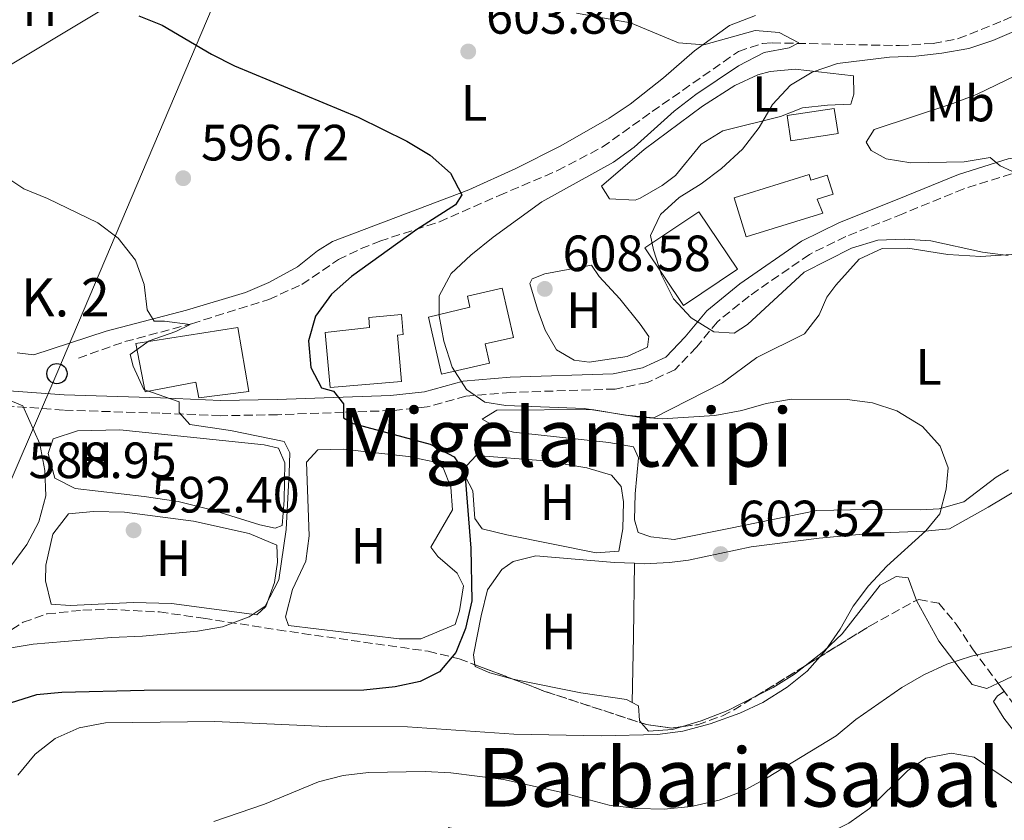
# Model space of a CAD drawing. Units: metres. Extents: x 569857 to 573321, y 4735726 to 4738074.
# Drawn here: x 571925 to 572119, y 4736946 to 4737103 of the extents above; entities that cross this region are included whole.
import ezdxf
from ezdxf.enums import TextEntityAlignment as Align

# ---------------------------------------------------------------- set-up
doc = ezdxf.new("R2010")
doc.units = ezdxf.units.M
doc.header["$MEASUREMENT"] = 0
doc.linetypes.add('DGN Style 3', pattern=[2.435890702152634, 1.739921930109024, -0.6959687720436097])
for name, color, linetype, lineweight in [('Barranco lineal', 142, 'DGN Style 3', 13), ('Camino', 7, 'DGN Style 3', 0), ('Chamizo-cobertizo', 1, 'Continuous', 0), ('Cota de punto acotado terreno', 7, 'Continuous', 0), ('Curva de nivel directora', 30, 'Continuous', 30), ('Curva de nivel intermedia', 30, 'Continuous', 0), ('Edificio', 1, 'Continuous', 13), ('Estanque', 4, 'Continuous', 0), ('Etiqueta de uso rústico', 92, 'Continuous', 0), ('Línea de cambio de uso (parcela vista)', 92, 'Continuous', 0), ('Línea telefónica', 7, 'Continuous', 0), ('Margen derecho', 7, 'Continuous', 0), ('Poste telefónico', 7, 'Continuous', 0), ('Punto acotado terreno (símbolo)', 7, 'Continuous', 0), ('Texto de Punto Kilométrico carretera', 7, 'Continuous', 0), ('Texto de Área (paraje) menor', 7, 'Continuous', 0), ('Zona arbolada', 92, 'DGN Style 3', 0)]:
    doc.layers.add(name, color=color, linetype=linetype, lineweight=lineweight)
doc.styles.add('Style-Arial', font='arial.ttf')

# ---------------------------------------------------------------- blocks, each defined once
blk = doc.blocks.new('5PATER')
at = {"layer": 'Estanque', "linetype": 'Continuous', "lineweight": 0}
h = blk.add_hatch(color=51, dxfattribs=at)
edge = h.paths.add_edge_path()
edge.add_ellipse((0, 0), major_axis=(-0.1095731443231308, -0.1110710700762829), ratio=0.9994222409660317, start_angle=0, end_angle=360)
blk = doc.blocks.new('5PTT')
at = {"layer": 'Chamizo-cobertizo', "color": 7, "linetype": 'Continuous', "lineweight": 30}
blk.add_circle((2.382683753967285e-05, 4.306399822235108e-05), 0.1995000005932858, dxfattribs=at)

msp = doc.modelspace()

# ---------------------------------------------------------------- linework, layer by layer
at = {"layer": 'Barranco lineal', "color": 142, "linetype": 'DGN Style 3', "lineweight": 13}
msp.add_polyline3d([(571936.9000000004, 4737036.939999999, 592.8899999999994), (571946.0199999996, 4737040.17, 593.320000000007), (571959.1500000004, 4737043.699999999, 595.0500000000029), (571974.3600000005, 4737048.470000001, 596.0399999999936), (571980.8399999999, 4737051.42, 596.570000000007), (571988.0099999999, 4737056.300000001, 597.429999999993), (571992.4800000004, 4737058.460000001, 598.070000000007), (571996.1600000003, 4737059.939999999, 598.5099999999948), (572007.9100000003, 4737063.74, 599.1600000000036), (572019.6399999997, 4737068.92, 600.029999999999), (572031.1100000005, 4737073.82, 600.4600000000064), (572039.9199999999, 4737078.430000001, 601.5899999999965), (572049.7300000004, 4737085.41, 602.8399999999965), (572066.7000000002, 4737097.26, 604.3500000000058), (572071.4400000004, 4737098.82, 604.8300000000017), (572073.3300000001, 4737098.949999999, 605), (572098.3899999997, 4737098.390000001, 606.9499999999971), (572105.0300000003, 4737098.84, 608.25), (572109.9199999999, 4737099.77, 608.6199999999953), (572118.8499999996, 4737103.34, 609.7599999999948), (572133.6900000004, 4737110.060000001, 609.779999999999), (572137.0700000003, 4737111.869999999, 609.9799999999959), (572141.9699999997, 4737115.220000001, 610.6199999999953)], dxfattribs=at)
at = {"layer": 'Camino', "color": 7, "linetype": 'DGN Style 3', "lineweight": 0}
msp.add_polyline3d([(572154.8500000008, 4737080.970000002, 616.0899999999965), (572146.2800000012, 4737079.130000004, 616.9600000000065), (572134.5300000008, 4737075.470000002, 616.5200000000042), (572120.4299999991, 4737073.180000001, 615.0099999999948), (572111.0300000003, 4737070.230000002, 613.9299999999931), (572099.0100000015, 4737065.320000002, 613.0700000000071), (572087.82, 4737060.84, 612.8500000000058), (572080.6499999973, 4737057.34, 611.9799999999959), (572068.7800000008, 4737049.109999999, 611.3300000000017), (572062.5799999981, 4737044.100000001, 610.4700000000012), (572058.4499999997, 4737039.100000001, 609.3899999999994), (572054.1900000017, 4737034.65, 608.9600000000065), (572048.8000000004, 4737032.130000001, 608.0899999999965), (572042.4400000013, 4737030.850000001, 607.8699999999955), (572021.9600000004, 4737030.190000001, 605.5), (572013.109999999, 4737029.449999999, 604.6300000000047), (572005.5000000005, 4737027.340000001, 602.8999999999943), (571998.4499999986, 4737026.61, 601.3899999999994), (571989.0399999984, 4737026.290000001, 599.4400000000024), (571976.0299999998, 4737025.800000001, 597.9299999999931), (571964.8200000002, 4737025.610000002, 596.1999999999972), (571952.909999999, 4737026.100000001, 593.3800000000048), (571933.949999998, 4737026.699999999, 591.6499999999943), (571921.7699999984, 4737027.609999999, 589.570000000007)], dxfattribs=at)
at = {"layer": 'Curva de nivel directora', "color": 30, "linetype": 'Continuous', "lineweight": 30, "elevation": 600.0000000000001, "flags": 128}
msp.add_lwpolyline([(571948.7400000005, 4737104.27), (571953.3799999983, 4737102.4), (571963.0299999998, 4737096.730000001), (571967.6099999998, 4737094.400000001), (571991.8899999983, 4737084.340000001), (572001.4599999993, 4737079.630000001), (572006.0399999992, 4737076.880000002), (572010.0699999993, 4737073.310000002), (572012.3099999989, 4737069.029999999), (572011.0700000006, 4737067.08), (572003.4699999987, 4737062.200000001), (571990.5999999986, 4737053.01), (571986.6699999992, 4737049.520000001), (571983.4999999997, 4737045.210000001), (571982.1399999984, 4737040.360000002), (571982.5899999999, 4737035.100000001), (571984.6799999998, 4737031.100000001), (571987.0400000003, 4737030.420000001), (571988.9899999992, 4737027.940000001), (571989.0000000005, 4737025.170000001), (571990.9499999996, 4737024.070000002), (572006.0500000004, 4737020.000000001), (572010.7699999989, 4737017.530000002), (572012.8699999999, 4737014.359999999), (572014.05, 4736999.550000001), (572014.24, 4736989.170000001), (572013.0199999998, 4736983.770000001), (572011.1100000008, 4736979.050000003), (572007.8899999999, 4736975.230000001), (572004.079999999, 4736973.340000002), (571999.1900000006, 4736972.279999999), (571993.0100000004, 4736971.62), (571949.829999999, 4736971.54), (571933.6399999994, 4736971.180000001), (571928.6699999984, 4736970.67), (571923.4800000006, 4736969.07)], dxfattribs=at)
at = {"layer": 'Curva de nivel intermedia', "color": 30, "linetype": 'Continuous', "lineweight": 0, "flags": 128}
for points, elevation in [([(572034.8600000018, 4737104.759999999), (572045.5000000013, 4737102.899999999), (572054.9299999992, 4737098.939999999), (572059.9200000004, 4737098.519999999), (572070.01, 4737101.369999998), (572074.7199999996, 4737100.98), (572078.6, 4737098.920000001), (572076.6700000009, 4737097.939999999), (572071.7500000013, 4737097.019999999), (572066.7199999999, 4737094.430000001), (572058.3400000002, 4737088.789999999), (572054.0599999998, 4737085.529999999), (572046.1800000007, 4737078.41), (572042.1300000006, 4737075.470000002), (572028.0300000011, 4737067.699999999), (572018.4500000011, 4737060.690000001), (572014.0400000011, 4737057.199999998), (572010.180000001, 4737053.59), (572007.8499999996, 4737049.159999998), (572007.8699999999, 4737045.27), (572008.7300000003, 4737040.289999999), (572010.4100000013, 4737035.180000001), (572013.2000000007, 4737030.759999999), (572016.8200000017, 4737028.289999999), (572020.9700000002, 4737027.619999998), (572036.3400000016, 4737027.050000001), (572046.7300000007, 4737025.400000001), (572051.7100000007, 4737025.01), (572062.0900000008, 4737025.619999997), (572067.3400000012, 4737026.609999998), (572072.1800000004, 4737028.019999999), (572077.1100000013, 4737028.869999997), (572088.0900000005, 4737028.789999999), (572093.0800000017, 4737028.13), (572097.8300000014, 4737026.579999999), (572102.9299999998, 4737023.470000001), (572106.4099999999, 4737019.609999999), (572107.9600000011, 4737015.329999999), (572107.5600000012, 4737011.179999999), (572106.3400000007, 4737006.33)], 605.0000000000001), ([(572126.3700000001, 4737103.519999999), (572116.77, 4737099.430000001), (572112.0300000014, 4737097.83), (572106.7300000018, 4737096.9), (572101.5599999996, 4737096.31), (572096.4400000012, 4737096.140000001), (572086.2100000007, 4737094.850000001), (572081.2300000007, 4737093.16), (572076.9400000013, 4737090.599999999), (572073.4299999999, 4737086.83), (572070.77, 4737082.310000001), (572067.4700000009, 4737077.999999999)], 609.9999999999999), ([(572123.1900000017, 4737093.429999999), (572113.5300000012, 4737088.810000001), (572108.8600000021, 4737087), (572093.3699999999, 4737081.92), (572091.8400000011, 4737079.430000001), (572092.8200000001, 4737077.769999999), (572095.7400000015, 4737076.130000001), (572100.5899999996, 4737075.319999999), (572111.0999999995, 4737075.509999999), (572116.2200000002, 4737076.37), (572118.1700000016, 4737074.720000001), (572122.7400000002, 4737072.670000001)], 615), ([(572067.4700000009, 4737077.999999999), (572063.3400000003, 4737074.239999999), (572059.3400000016, 4737071.180000001), (572055.0600000012, 4737068.529999998), (572051.3399999996, 4737065.189999999), (572049.4199999997, 4737061.019999999), (572049.9900000017, 4737058.260000001), (572051.5400000007, 4737053.279999998), (572053.9200000013, 4737048.59), (572057.4000000014, 4737044.869999999), (572061.8400000005, 4737042.130000001), (572065.8500000003, 4737041.87), (572068.4800000011, 4737043.539999999), (572079.6600000015, 4737053.819999999), (572088.950000001, 4737058.569999998), (572094.1000000008, 4737060.119999997), (572099.2700000008, 4737060.319999999), (572104.5200000012, 4737059.99), (572114.6900000013, 4737057.769999999), (572119.7300000016, 4737057.13)], 609.9999999999999), ([(571922.4200000011, 4737072.699999999), (571926.1600000005, 4737070.23), (571930.8000000007, 4737068.350000001), (571940.7300000016, 4737063.52), (571944.7300000004, 4737060.520000001), (571948.11, 4737056.220000001), (571949.7900000009, 4737051.380000001), (571950.4200000013, 4737046.439999999), (571951.76, 4737044.199999999), (571953.8400000011, 4737044.21), (571958.8300000001, 4737043.539999999), (571956.0600000005, 4737042.140000001), (571950.8100000002, 4737040.300000001), (571947.0900000008, 4737037.67), (571947.6600000008, 4737035.32), (571949.7400000016, 4737030.77), (571956.6900000009, 4737028.3), (571956.6999999998, 4737026.230000001), (571958.7899999997, 4737023.890000001), (571966.7800000005, 4737022.720000001), (571977.3500000006, 4737020.52), (571978.4700000006, 4737018.310000001), (571978.3499999997, 4737014.300000001), (571977.7199999995, 4737003.220000002), (571976.3200000002, 4736993.310000001), (571973.6400000004, 4736988.109999999), (571970.4700000007, 4736986.02), (571965.2200000003, 4736984.059999999), (571960.2900000017, 4736983.23), (571949.4600000001, 4736982.210000001), (571943.3600000002, 4736982.01), (571928, 4736980.680000001), (571922.8900000005, 4736979.83)], 595.0000000000001), ([(571921.3500000006, 4737029.46), (571925.9200000013, 4737027.539999999), (571929.2800000008, 4737020.09), (571930.2799999999, 4737014.830000001), (571930.4600000011, 4737009.830000001), (571929.0900000008, 4737004.720000001), (571926.7599999995, 4737000.289999999), (571923.7599999999, 4736996.279999998)], 590.0000000000001), ([(572106.3400000007, 4737006.33), (572103.5900000014, 4737002.989999998), (572095.870000001, 4736996.029999998), (572092.2900000004, 4736992.140000001), (572089.2599999994, 4736988.16), (572086.7100000014, 4736983.59), (572083.780000001, 4736979.359999998), (572080.2000000002, 4736975.330000001), (572076.280000002, 4736972.230000001), (572071.5099999999, 4736969.189999999), (572066.9800000014, 4736967.069999999), (572061.150000002, 4736964.99), (572055.7600000007, 4736963.58), (572050.8099999998, 4736962.869999999), (572039.690000002, 4736962.65), (572022.5500000005, 4736962.99), (572001.6300000014, 4736964.390000001), (571985.7000000012, 4736964.45), (571963.7000000004, 4736965.46), (571942.2400000005, 4736965.220000001), (571937.0000000012, 4736964.220000001), (571932.3099999995, 4736962.109999999), (571928.3900000012, 4736959), (571924.9900000015, 4736954.91)], 605.0000000000001), ([(572122.9100000003, 4736980.710000001), (572112.55, 4736978.300000001), (572107.7100000009, 4736976.75), (572103.1700000013, 4736974.66), (572098.8399999995, 4736972.119999999), (572089.7700000014, 4736965.869999999), (572085.9500000014, 4736962.640000001), (572072.2499999999, 4736954.289999999), (572067.5600000003, 4736951.77), (572062.8900000011, 4736949.98), (572057.4300000004, 4736948.73), (572052.0700000006, 4736948.24), (572046.7999999999, 4736948.31), (572041.3000000014, 4736949), (572031.440000002, 4736951.59), (572020.4900000019, 4736954.019999999), (572010.1000000006, 4736955.359999999), (572005.1100000015, 4736955.609999999), (571993.9100000011, 4736955.410000001), (571988.9300000012, 4736954.829999999), (571984.0800000008, 4736953.58), (571973.4500000002, 4736949.219999999), (571963.5199999993, 4736945.769999998)], 609.9999999999999), ([(572122.0200000005, 4736952.310000001), (572113.0799999997, 4736958.429999998), (572108.510000001, 4736959.239999999), (572103.5300000011, 4736958.24), (572099.9500000003, 4736955.730000001), (572092.5099999994, 4736948.359999998), (572088.4300000002, 4736945.46), (572083.8700000005, 4736943.249999999), (572078.7499999997, 4736941.230000001), (572073.4700000001, 4736939.749999999), (572062.2600000007, 4736937.27), (572052.1399999998, 4736936.65), (572040.1100000001, 4736937.02), (572035.1300000001, 4736937.480000001), (572029.5800000001, 4736938.619999998), (572014.8900000005, 4736943.529999998), (572009.6199999999, 4736944.609999998)], 615)]:
    msp.add_lwpolyline(points, dxfattribs=dict(at, elevation=elevation))
at = {"layer": 'Edificio', "color": 1, "linetype": 'Continuous', "lineweight": 13, "elevation": 612.2700000000041, "flags": 128}
msp.add_lwpolyline([(572086.29, 4737081.130000001), (572077.0199999996, 4737079.699999999), (572076.2599999999, 4737084.630000001), (572085.5300000003, 4737086.060000001), (572086.29, 4737081.130000001)], close=True, dxfattribs=at)
at = {"layer": 'Edificio', "color": 51, "linetype": 'Continuous', "lineweight": 13, "elevation": 612.2700000000041, "flags": 128}
msp.add_lwpolyline([(572085.5300000003, 4737086.060000001), (572076.2599999999, 4737084.630000001), (572077.0199999996, 4737079.699999999), (572086.29, 4737081.130000001), (572085.5300000003, 4737086.060000001)], dxfattribs=at)
at = {"layer": 'Edificio', "color": 1, "linetype": 'Continuous', "lineweight": 13, "extrusion": (0.01936792092261295, 0.03150752369147931, 0.9993158457614721), "elevation": 160949.6300324261, "flags": 128}
msp.add_lwpolyline([(1993344.292277697, -4332160.961838191), (1993349.616262267, -4332149.335291485), (1993362.001830349, -4332155.013372434), (1993356.67784578, -4332166.639919141), (1993344.292277697, -4332160.961838191)], close=True, dxfattribs=at)
at = {"layer": 'Edificio', "color": 51, "linetype": 'Continuous', "lineweight": 13, "extrusion": (0.01936792092261295, 0.03150752369147931, 0.9993158457614721), "elevation": 160949.6300324262, "flags": 128}
msp.add_lwpolyline([(1993349.616262267, -4332149.335291485), (1993362.001830349, -4332155.013372434), (1993356.67784578, -4332166.639919141), (1993344.292277697, -4332160.961838191), (1993349.616262267, -4332149.335291485)], dxfattribs=at)
at = {"layer": 'Edificio', "color": 1, "linetype": 'Continuous', "lineweight": 13}
for points in [[(572080.6100000005, 4737073.039999999, 618.9799999999959), (572080.9500000002, 4737071.939999999, 618.9799999999959), (572084.1600000003, 4737072.930000001, 617.679999999993), (572085.3200000003, 4737069.17, 617.679999999993), (572082.2100000001, 4737068.210000001, 619.4100000000036), (572083.2800000003, 4737065.430000001, 619.8399999999965), (572068.2199999997, 4737060.779999999, 619.6300000000047), (572065.8399999999, 4737068.49, 619.6300000000047)], [(572017.75, 4737035.92, 611.4100000000036), (572008.2800000003, 4737033.76, 611.4100000000036), (572005.7300000004, 4737044.960000001, 611.4100000000036), (572013.8799999999, 4737046.970000001, 611.4100000000036), (572013.4000000004, 4737049.109999999, 609.679999999993), (572020.2300000004, 4737050.66, 609.679999999993), (572022.4400000004, 4737040.970000001, 610.1100000000006), (572016.8899999997, 4737039.710000001, 611.1900000000023)], [(572000.4000000004, 4737032.34, 607.9499999999971), (571986.4299999997, 4737031.16, 607.9499999999971), (571985.4000000004, 4737041.949999999, 607.9499999999971), (571994.1500000004, 4737042.980000001, 607.7299999999959), (571993.9900000002, 4737044.939999999, 605.3500000000058), (572000.4400000004, 4737045.49, 605.570000000007), (572000.7699999996, 4737041.560000001, 605.570000000007), (571999.6299999999, 4737041.470000001, 607.9499999999971)], [(571968.2400000002, 4737042.970000001, 603.4100000000036), (571970.3799999999, 4737030.390000001, 604.0599999999977), (571960.5700000003, 4737029.15, 604.0599999999977), (571959.9800000004, 4737032.210000001, 604.0599999999977), (571950.0300000003, 4737030.279999999, 604.0599999999977), (571948.1799999997, 4737039.83, 603.4100000000036)]]:
    msp.add_polyline3d(points, close=True, dxfattribs=at)
at = {"layer": 'Edificio', "color": 51, "linetype": 'Continuous', "lineweight": 13}
for points in [[(572080.9500000002, 4737071.939999999, 618.9799999999959), (572084.1600000003, 4737072.930000001, 617.679999999993), (572085.3200000003, 4737069.17, 617.679999999993), (572082.2100000001, 4737068.210000001, 619.4100000000036), (572083.2800000003, 4737065.430000001, 619.8399999999965), (572068.2199999997, 4737060.779999999, 619.6300000000047), (572065.8399999999, 4737068.49, 619.6300000000047), (572080.6100000005, 4737073.039999999, 618.9799999999959), (572080.9500000002, 4737071.939999999, 618.9799999999959)], [(572020.2300000004, 4737050.66, 609.679999999993), (572013.4000000004, 4737049.109999999, 609.679999999993), (572013.8799999999, 4737046.970000001, 611.4100000000036), (572005.7300000004, 4737044.960000001, 611.4100000000036), (572008.2800000003, 4737033.76, 611.4100000000036), (572017.75, 4737035.92, 611.4100000000036), (572016.8899999997, 4737039.710000001, 611.1900000000023), (572022.4400000004, 4737040.970000001, 610.1100000000006), (572020.2300000004, 4737050.66, 609.679999999993)], [(572000.4400000004, 4737045.49, 605.570000000007), (571993.9900000002, 4737044.939999999, 605.3500000000058), (571994.1500000004, 4737042.980000001, 607.7299999999959), (571985.4000000004, 4737041.949999999, 607.9499999999971), (571986.4299999997, 4737031.16, 607.9499999999971), (572000.4000000004, 4737032.34, 607.9499999999971), (571999.6299999999, 4737041.470000001, 607.9499999999971), (572000.7699999996, 4737041.560000001, 605.570000000007), (572000.4400000004, 4737045.49, 605.570000000007)], [(571968.2400000002, 4737042.970000001, 603.4100000000036), (571948.1799999997, 4737039.83, 603.4100000000036), (571950.0300000003, 4737030.279999999, 604.0599999999977), (571959.9800000004, 4737032.210000001, 604.0599999999977), (571960.5700000003, 4737029.15, 604.0599999999977), (571970.3799999999, 4737030.390000001, 604.0599999999977), (571968.2400000002, 4737042.970000001, 603.4100000000036)]]:
    msp.add_polyline3d(points, dxfattribs=at)
at = {"layer": 'Línea de cambio de uso (parcela vista)', "color": 92, "linetype": 'Continuous', "lineweight": 0, "extrusion": (0.9990519034074717, -0.01327105336234925, 0.04146291645026276), "elevation": 508663.9242199783, "flags": 128}
msp.add_lwpolyline([(4744176.881667858, -20506.2542775008), (4744162.480281672, -20506.04409675451), (4744149.478506336, -20504.90311556034)], dxfattribs=at)
at = {"layer": 'Línea de cambio de uso (parcela vista)', "color": 92, "linetype": 'Continuous', "lineweight": 0}
for points in [[(571970.5999999996, 4737123.350000001, 603.9600000000064), (571961.2599999999, 4737118.67, 602.3500000000058), (571957.0199999996, 4737116.109999999, 601.6399999999994), (571941.0700000003, 4737105.199999999, 598.7700000000041), (571920.8300000001, 4737093.050000001, 596.570000000007)], [(571924.8099999996, 4737037.99, 593.3600000000006), (571928.1299999999, 4737037.59, 593.3600000000006), (571942.3600000005, 4737042.26, 594.3300000000017), (571958.1200000001, 4737046.33, 594.8800000000047), (571969.7300000004, 4737049.850000001, 596.3899999999994), (571974.3099999996, 4737051.789999999, 596.7700000000041), (571979.9500000002, 4737054.880000001, 597.2599999999948), (571983.8799999999, 4737058, 597.6399999999994), (571986.8399999999, 4737059.9, 597.9100000000036), (572013.7000000002, 4737070.029999999, 599.9100000000036), (572022.8899999997, 4737074.199999999, 601.1499999999943), (572031.7599999999, 4737078.710000001, 602.0800000000017), (572041.25, 4737084.15, 603.2200000000012), (572045.4000000004, 4737086.869999999, 603.8000000000029), (572051.9800000004, 4737092.029999999, 604.6900000000023), (572058.0700000003, 4737097.359999999, 605.4799999999959), (572064.9699999997, 4737102.380000001, 606.1199999999953), (572070.0800000001, 4737104.34, 606.9900000000052)], [(572077.8600000005, 4737093.76, 609.6900000000023), (572072.9100000003, 4737093.32, 609.5500000000029), (572070.5300000003, 4737092.619999999, 609.4700000000012), (572065.9600000001, 4737090.57, 609), (572059.6200000001, 4737086.460000001, 608.820000000007), (572048.1399999997, 4737077.949999999, 608.6600000000036), (572039.7699999996, 4737070.730000001, 608.3899999999994), (572041.3099999996, 4737068.24, 608.179999999993), (572046.3799999999, 4737067.980000001, 608.3699999999953), (572047.4000000004, 4737068.41, 608.3899999999994), (572051.7300000004, 4737070.869999999, 608.3800000000047), (572054.29, 4737072.880000001, 608.3899999999994), (572059.3799999999, 4737078.99, 608.6100000000006), (572063.6200000001, 4737081.65, 609.0200000000041), (572075, 4737084.470000001, 609.4700000000012), (572079.2800000003, 4737086.15, 609.6900000000023), (572084.1900000004, 4737086.689999999, 610.5399999999936), (572088.8300000001, 4737086.9, 610.5599999999977), (572089.3700000001, 4737088.84, 610.5599999999977), (572089.3499999996, 4737092.430000001, 610.3399999999965), (572077.8600000005, 4737093.76, 609.6900000000023)], [(572119.8499999996, 4737014.960000001, 606.5200000000041), (572117.3700000001, 4737013.5, 606.3000000000029), (572111.0199999996, 4737008.630000001, 605.8699999999953), (572106.1500000004, 4737007.27, 605.6100000000006), (572102.5899999999, 4737007.060000001, 605.429999999993), (572092.0700000003, 4737007.140000001, 604.3500000000058), (572082.1100000005, 4737006.960000001, 604.1399999999994), (572064.8200000003, 4737003.41, 602.6199999999953), (572054.04, 4737001.279999999, 602.1900000000023), (572049.4699999997, 4737001.810000001, 602.1900000000023), (572046.9699999997, 4737002.619999999, 602.4100000000036), (572046.2699999996, 4737005.109999999, 602.6199999999953), (572046.3799999999, 4737010.230000001, 603.2700000000041), (572047.04, 4737017.300000001, 604.1399999999994), (572046.0599999996, 4737019.51, 605.2200000000012), (572041.2100000001, 4737020.310000001, 605), (572022.4299999997, 4737022.390000001, 604.570000000007), (572019.3200000003, 4737023.24, 604.570000000007), (572016.2699999996, 4737024.890000001, 604.570000000007), (572019.1699999999, 4737026.699999999, 604.7899999999936), (572037.8499999996, 4737026.800000001, 605), (572044.5, 4737025.730000001, 605), (572050.04, 4737025.199999999, 604.7899999999936), (572063.5700000003, 4737032.050000001, 605.6499999999943), (572070.3300000001, 4737037.07, 605.6499999999943), (572079.7100000001, 4737041.680000001, 605.6499999999943), (572082.5999999996, 4737045.439999999, 606.0800000000017), (572084.1100000005, 4737048.9, 606.5200000000041), (572085.8899999997, 4737051.27, 607.3800000000047), (572090.4299999997, 4737056.41, 608.4600000000064), (572094.9600000001, 4737058.5, 608.8899999999994), (572099.9900000002, 4737058.58, 608.8899999999994), (572107.8700000001, 4737057.33, 609.1100000000006), (572114.3799999999, 4737056.949999999, 609.3300000000017)], [(572114.3799999999, 4737056.949999999, 609.3300000000017), (572121.2999999998, 4737057.4, 609.5399999999936)], [(572037.3200000003, 4737036.109999999, 608.820000000007), (572034.4100000003, 4737036.51, 608.820000000007), (572030.9400000004, 4737038.57, 608.820000000007), (572028.7000000002, 4737042.439999999, 608.820000000007), (572027.1600000003, 4737046.58, 608.820000000007), (572025.6900000004, 4737051.609999999, 608.820000000007), (572026.1600000003, 4737052.529999999, 608.820000000007), (572028.6500000004, 4737053.51, 608.820000000007), (572037.7699999996, 4737055.220000001, 608.820000000007), (572039.3099999996, 4737053.01, 608.820000000007), (572043.3399999999, 4737048.600000001, 609.0399999999936), (572047.3799999999, 4737043.640000001, 609.0399999999936), (572049.0599999996, 4737041.16, 609.0399999999936), (572048.79, 4737039.08, 609.0399999999936), (572044.79, 4737037.26, 609.0399999999936), (572037.3200000003, 4737036.109999999, 608.820000000007)], [(572046.25, 4736996.57, 602.070000000007), (572048.1600000003, 4736996.49, 602.570000000007), (572053.1500000004, 4736996.720000001, 602.8699999999953), (572056.8799999999, 4736997.220000001, 603), (572069.1900000004, 4736999.779999999, 603.2100000000064), (572082.5999999996, 4737001.5, 603.8600000000006), (572093.2599999999, 4737002.529999999, 604.2899999999936), (572103.3600000005, 4737002.859999999, 604.9400000000023), (572108.2400000002, 4737003.32, 606), (572115.79, 4737007.630000001, 606.0200000000041), (572125.7300000004, 4737013.49, 607.1100000000006), (572139.8099999996, 4737021.039999999, 607.75), (572172.1100000005, 4737037.810000001, 611.429999999993), (572175.8499999996, 4737037.970000001, 611.6499999999943), (572179.7300000004, 4737035.630000001, 611.6499999999943), (572187.5300000003, 4737025.430000001, 611.6499999999943), (572193.0999999996, 4737018.960000001, 611.6499999999943), (572196.0300000003, 4737014.680000001, 611.6499999999943), (572195.3499999996, 4737012.880000001, 611.6499999999943), (572193.1399999997, 4737011.34, 611.6499999999943), (572179.8899999997, 4737004.49, 610.570000000007), (572157.6900000004, 4736993.029999999, 609.5599999999977), (572127.8499999996, 4736977.789999999, 609.9199999999983), (572117.7784000002, 4736972.979499999, 610.2724000000017)], [(571975.5999999996, 4737003.449999999, 594.1300000000047), (571972.5499999998, 4737004.130000001, 594.1300000000047), (571963.0300000003, 4737007.100000001, 593.2599999999948), (571956.4800000004, 4737008.75, 592.3999999999943), (571949.8300000001, 4737009.689999999, 591.75), (571936.25, 4737011.279999999, 591.5399999999936), (571932.2300000004, 4737013.33, 591.5399999999936), (571930.9600000001, 4737018.15, 591.1000000000058), (571931.9100000003, 4737021.08, 591.320000000007), (571936.7100000001, 4737022.600000001, 591.3099999999977), (571945.0499999998, 4737022.810000001, 591.5399999999936), (571973.4000000004, 4737019.869999999, 594.279999999999), (571976.2100000001, 4737019.230000001, 594.3500000000058), (571977.4800000004, 4737016.33, 594.3500000000058), (571977.3700000001, 4737009, 594.1300000000047), (571976.9800000004, 4737004.01, 594.1300000000047), (571975.5999999996, 4737003.449999999, 594.1300000000047)], [(571999.9400000004, 4736981.710000001, 597.8099999999977), (571978.1900000004, 4736984.359999999, 597.5899999999965), (571977.6299999999, 4736986.02, 597.5899999999965), (571978.9900000002, 4736991.430000001, 597.1600000000036), (571981.5899999999, 4736996.980000001, 596.9400000000023), (571982.25, 4737001.949999999, 596.9400000000023), (571981.7599999999, 4737016.49, 596.9400000000023), (571983.9699999997, 4737018.859999999, 596.9400000000023), (571988.9699999997, 4737019.029999999, 597.070000000007), (572001.79, 4737017.59, 597.3699999999953), (572006.8099999996, 4737016.539999999, 597.3699999999953), (572008.6200000001, 4737015.380000001, 597.3699999999953), (572010.1600000003, 4737011.52, 597.3699999999953), (572010.4600000001, 4737007.09, 597.3699999999953), (572006.2100000001, 4736999.730000001, 597.3699999999953), (572007.5999999996, 4736997.939999999, 597.5899999999965), (572011.3600000005, 4736994.640000001, 597.8099999999977), (572012.6200000001, 4736992.15, 597.8099999999977), (572011.8200000003, 4736987.210000001, 597.8099999999977), (572010.9900000002, 4736984.529999999, 597.8099999999977), (572004.2300000004, 4736981.730000001, 597.8099999999977), (571999.9400000004, 4736981.710000001, 597.8099999999977)], [(572015.1200000001, 4737017.77, 600.8300000000017), (572012.3600000005, 4737014.850000001, 600.8300000000017), (572014.4600000001, 4737010.850000001, 600.8300000000017), (572014.8799999999, 4737005.380000001, 600.570000000007), (572016.2999999998, 4737003.380000001, 600.3999999999943), (572021.1600000003, 4737002.15, 600.2100000000064), (572038.7400000002, 4736998.65, 600.6199999999953), (572043.1699999999, 4736998.949999999, 600.6199999999953), (572043.9800000004, 4737003.380000001, 600.8300000000017), (572044.0899999999, 4737008.640000001, 600.8300000000017), (572043.6600000003, 4737011.689999999, 601.0500000000029), (572041.7100000001, 4737013.890000001, 601.0500000000029), (572036.9100000003, 4737015.33, 601.0500000000029), (572028.6799999997, 4737016.730000001, 601.0500000000029), (572015.1200000001, 4737017.77, 600.8300000000017)], [(571939.8799999999, 4737006.730000001, 592.3999999999943), (571934.9000000004, 4737006.289999999, 592.6199999999953), (571931.8600000005, 4737002.33, 592.6199999999953), (571930.5, 4736996.189999999, 592.6199999999953), (571930.4000000004, 4736993.119999999, 592.6199999999953), (571931.5300000003, 4736988.550000001, 592.6199999999953), (571935.2599999999, 4736988.300000001, 592.6199999999953), (571947.7300000004, 4736988.869999999, 592.9100000000036), (571955.1900000004, 4736988.680000001, 593.0500000000029), (571971.9500000002, 4736986.41, 594.5599999999977), (571973.7400000002, 4736988.08, 594.5599999999977), (571975.4800000004, 4736992.77, 594.5599999999977), (571976.0499999998, 4736996.810000001, 594.5599999999977), (571975.9000000004, 4737000.130000001, 594.5599999999977), (571970.4900000002, 4737002.460000001, 594.3500000000058), (571959.54, 4737004.890000001, 594.1300000000047), (571945.9699999997, 4737006.619999999, 592.3999999999943), (571939.8799999999, 4737006.730000001, 592.3999999999943)], [(572014.8653999995, 4736976.6117, 601.2360999999946), (572014.6200000001, 4736978.600000001, 601.0500000000029), (572016.1100000005, 4736986.220000001, 600.6199999999953), (572017.3300000001, 4736991.34, 600.3999999999943), (572020.1699999999, 4736995.380000001, 600.5099999999948), (572022.4199999999, 4736996.91, 600.6199999999953), (572026.8399999999, 4736998.039999999, 600.8300000000017), (572042.3499999996, 4736996.730000001, 601.0500000000029), (572046.25, 4736996.57, 602.070000000007)], [(572101.7235000003, 4736989.2752, 606.8423999999941), (572100.0800000001, 4736993.699999999, 605.1600000000036), (572097.7300000004, 4736993.970000001, 605.1600000000036), (572094.5499999998, 4736992.289999999, 604.9400000000023), (572087.1299999999, 4736982.699999999, 604.5099999999948), (572083.4900000002, 4736979.289999999, 604.2400000000052), (572079.8008000003, 4736976.379799999, 603.995299999995)], [(572117.7784000002, 4736972.979499999, 610.2724000000017), (572115.5599999996, 4736971.92, 610.3500000000058), (572112.6500000004, 4736972.730000001, 610.1300000000047), (572110.2800000003, 4736975.76, 610.1300000000047), (572106.0999999996, 4736981.279999999, 608.6199999999953), (572101.7699999996, 4736989.15, 606.8899999999994), (572101.7235000003, 4736989.2752, 606.8423999999941)], [(572022.1482999995, 4736973.870999999, 602.0627999999997), (572017.8200000003, 4736975.01, 601.6999999999971), (572014.9100000003, 4736976.25, 601.2700000000041), (572014.8653999995, 4736976.6117, 601.2360999999946)], [(572079.8008000003, 4736976.379799999, 603.995299999995), (572077.7599999999, 4736974.77, 603.8600000000006), (572073.5, 4736972.119999999, 603.9900000000052), (572070.1441000003, 4736970.411800001, 604.2621000000072)], [(572045.8300000001, 4736969.17, 603.4199999999983), (572044.7000000002, 4736969.75, 603.2100000000064), (572035.7000000002, 4736971.09, 602.1300000000047), (572022.9500000002, 4736973.66, 602.1300000000047), (572022.1482999995, 4736973.870999999, 602.0627999999997)], [(572070.1441000003, 4736970.411800001, 604.2621000000072), (572064.6200000001, 4736967.600000001, 604.7100000000064), (572059.4000000004, 4736965.57, 604.7899999999936), (572055.7078999998, 4736964.449999999, 604.7508999999991)], [(572136.8355, 4736947.3959, 615.1282999999967), (572134.5300000003, 4736948.460000001, 614.8899999999994), (572130.7199999997, 4736951.74, 614.5500000000029), (572124.8499999996, 4736958.49, 613.7100000000064), (572118.9000000004, 4736966.140000001, 612.5), (572116.8499999996, 4736969.4, 611.8600000000006), (572117.6699999999, 4736970.52, 611.2100000000064), (572118.9946, 4736971.346799999, 611.1141000000061)], [(572047.6257999997, 4736965.155900001, 604.3393000000069), (572047.2199999997, 4736965.619999999, 604.2899999999936), (572047.0599999996, 4736968.52, 603.6499999999943), (572045.8300000001, 4736969.17, 603.4199999999983)], [(572055.7078999998, 4736964.449999999, 604.7508999999991), (572053.7300000004, 4736963.850000001, 604.7299999999959), (572049.0300000003, 4736963.550000001, 604.5099999999948), (572047.6257999997, 4736965.155900001, 604.3393000000069)]]:
    msp.add_polyline3d(points, dxfattribs=at)
at = {"layer": 'Línea telefónica', "color": 7, "linetype": 'Continuous', "lineweight": 0}
msp.add_polyline3d([(571708.8299999976, 4736393.87, 560.5500000000029), (571720.6600000008, 4736433.79, 560.1300000000047), (571732.7800000021, 4736473.02, 556.529999999999), (571756.8900000007, 4736548.859999999, 557.4900000000052), (571782.4153955221, 4736625.253793743, 560.8978999999963), (571783.4800000004, 4736628.439999999, 561.0399999999936), (571808.4299999997, 4736703.029999999, 564.3800000000047), (571820.8599999994, 4736735.48, 566.3000000000029), (571832.9699999996, 4736775.690000001, 570.7100000000064), (571847.4299999991, 4736817.699999998, 579.6300000000047), (571886.8000000018, 4736927.380000001, 601.0899999999965), (571932.6600000008, 4737033.880000001, 592.4900000000052), (571970.600000001, 4737123.350000001, 603.9600000000064)], dxfattribs=at)
at = {"layer": 'Margen derecho', "color": 7, "linetype": 'Continuous', "lineweight": 0}
msp.add_polyline3d([(572153.7899999992, 4737083.810000001, 616.0899999999965), (572145.519999999, 4737082.029999999, 616.9600000000065), (572133.8400000001, 4737078.400000001, 616.5200000000042), (572119.7299999994, 4737076.11, 615.0099999999948), (572110.0100000009, 4737073.050000001, 613.9299999999931), (572097.8899999994, 4737068.11, 613.0700000000071), (572086.6099999985, 4737063.58, 612.8500000000058), (572079.1200000007, 4737059.940000001, 611.9799999999959), (572066.9799999992, 4737051.520000001, 611.3300000000017), (572060.4600000014, 4737046.240000002, 610.4700000000012), (572056.2100000001, 4737041.09, 609.3899999999994), (572052.4100000003, 4737037.130000001, 608.9600000000065), (572047.8599999994, 4737035.000000001, 608.0899999999965), (572042.0900000005, 4737033.840000001, 607.8699999999955), (572021.7899999983, 4737033.190000001, 605.5), (572012.5700000004, 4737032.420000002, 604.6300000000047), (572004.9400000017, 4737030.300000001, 602.8999999999943), (571998.2399999984, 4737029.600000001, 601.3899999999994), (571988.9299999989, 4737029.279999999, 599.4400000000024), (571975.9499999991, 4737028.800000001, 597.9299999999931), (571964.8500000016, 4737028.61, 596.1999999999972), (571953.0199999985, 4737029.100000001, 593.3800000000048), (571934.1099999989, 4737029.690000001, 591.6499999999943), (571920.4400000006, 4737030.710000002, 589.570000000007)], dxfattribs=at)
at = {"layer": 'Zona arbolada', "color": 92, "linetype": 'DGN Style 3', "lineweight": 0, "extrusion": (-0.360641749964706, -0.9196778202900272, 0.1553390969749048), "elevation": -4562690.952172837, "flags": 128}
msp.add_lwpolyline([(-1196809.978391749, 718084.9123553488), (-1196803.309909523, 718085.5539434538), (-1196802.197610011, 718085.602836962)], dxfattribs=at)
at = {"layer": 'Zona arbolada', "color": 92, "linetype": 'DGN Style 3', "lineweight": 0, "extrusion": (-0.004308667322116039, -0.002662827526127981, 0.9999871722854616), "elevation": -14473.65669891388, "flags": 128}
msp.add_lwpolyline([(572067.4404281368, 4736948.665001862), (572077.0972862488, 4736954.633023019)], dxfattribs=at)
at = {"layer": 'Zona arbolada', "color": 92, "linetype": 'DGN Style 3', "lineweight": 0, "extrusion": (0.2036382205552064, 0.6214988366977015, 0.7564857375473202), "elevation": 3060966.707812495, "flags": 128}
msp.add_lwpolyline([(931358.3171929618, -3539658.974661935), (931351.3820841742, -3539658.513354138), (931331.392590973, -3539658.513354138)], dxfattribs=at)
at = {"layer": 'Zona arbolada', "color": 92, "linetype": 'DGN Style 3', "lineweight": 0, "extrusion": (-0.07945133790857362, 0.1066602527823087, 0.9911160756344092), "elevation": 460396.8732074883, "flags": 128}
msp.add_lwpolyline([(-3288586.463663147, -3426290.402820117), (-3288586.463663147, -3426288.348680402)], dxfattribs=at)
at = {"layer": 'Zona arbolada', "color": 92, "linetype": 'DGN Style 3', "lineweight": 0, "elevation": 604.9199999999983, "flags": 128}
msp.add_lwpolyline([(572047.6257999997, 4736965.155900001), (572048.5899999999, 4736964.84), (572053.54, 4736964.17), (572055.7078999998, 4736964.449999999)], dxfattribs=at)
at = {"layer": 'Zona arbolada', "color": 92, "linetype": 'DGN Style 3', "lineweight": 0}
for points in [[(571921.6900000004, 4736982.26, 596.1000000000058), (571926.0099999999, 4736984.970000001, 596.1199999999953), (571930.7000000002, 4736986.609999999, 596.2200000000012), (571937.7599999999, 4736987.369999999, 596.3699999999953), (571942.79, 4736987.52, 596.4900000000052), (571952.8099999996, 4736987, 596.8899999999994), (571961.4500000002, 4736985.77, 597.75), (571976.0300000003, 4736983.51, 600.8300000000017), (571980.9100000003, 4736982.77, 601.4600000000064), (572005.6799999997, 4736979.279999999, 603.0899999999965), (572011.75, 4736977.779999999, 603.6199999999953), (572021.1100000005, 4736974.27, 604.570000000007), (572028.6299999999, 4736971.380000001, 604.9199999999983), (572048.5899999999, 4736964.84, 604.9199999999983), (572053.54, 4736964.17, 604.9199999999983), (572058.6500000004, 4736964.83, 604.9199999999983), (572063.5599999996, 4736966.560000001, 604.9199999999983), (572065.7400000002, 4736967.689999999, 604.9199999999983), (572092.5999999996, 4736984.289999999, 605.0800000000017), (572101.2300000004, 4736989.060000001, 605.6900000000023), (572102.1699999999, 4736989.470000001, 605.7899999999936), (572106.0999999996, 4736988.710000001, 606.8699999999953), (572109.5499999998, 4736984.58, 608.5599999999977), (572112.75, 4736979.730000001, 609.9600000000064), (572137.1900000004, 4736946.92, 615.4499999999971)], [(572079.8008000003, 4736976.379799999, 605.0037000000011), (572092.5999999996, 4736984.289999999, 605.0800000000017), (572101.2300000004, 4736989.060000001, 605.6900000000023), (572101.7235000003, 4736989.2752, 605.742499999993)], [(572101.7235000003, 4736989.2752, 605.742499999993), (572102.1699999999, 4736989.470000001, 605.7899999999936), (572106.0999999996, 4736988.710000001, 606.8699999999953), (572109.5499999998, 4736984.58, 608.5599999999977), (572112.75, 4736979.730000001, 609.9600000000064), (572117.7784000002, 4736972.979499999, 611.0896000000066)], [(571921.6900000004, 4736982.26, 596.1000000000058), (571926.0099999999, 4736984.970000001, 596.1199999999953), (571930.7000000002, 4736986.609999999, 596.2200000000012), (571937.7599999999, 4736987.369999999, 596.3699999999953), (571942.79, 4736987.52, 596.4900000000052), (571952.8099999996, 4736987, 596.8899999999994), (571961.4500000002, 4736985.77, 597.75), (571976.0300000003, 4736983.51, 600.8300000000017), (571980.9100000003, 4736982.77, 601.4600000000064), (572005.6799999997, 4736979.279999999, 603.0899999999965), (572011.75, 4736977.779999999, 603.6199999999953), (572014.8653999995, 4736976.6117, 603.9361999999965)], [(572055.7078999998, 4736964.449999999, 604.9199999999983), (572058.6500000004, 4736964.83, 604.9199999999983), (572063.5599999996, 4736966.560000001, 604.9199999999983), (572065.7400000002, 4736967.689999999, 604.9199999999983), (572070.1441000003, 4736970.411800001, 604.9462000000058)]]:
    msp.add_polyline3d(points, dxfattribs=at)

# ---------------------------------------------------------------- block references
at = {"layer": 'Poste telefónico', "color": 7, "linetype": 'Continuous', "lineweight": 0, "xscale": 10, "yscale": 10, "zscale": 10}
msp.add_blockref('5PTT', (571932.6600000008, 4737033.880000001, 592.4900000000052), dxfattribs=at)
at = {"layer": 'Punto acotado terreno (símbolo)', "color": 7, "linetype": 'Continuous', "lineweight": 0, "xscale": 10, "yscale": 10, "zscale": 10}
for p in [(572013.5599999983, 4737097.240000002, 603.860000000001), (571957.4899999988, 4737072.320000002, 596.7200000000016), (572028.61, 4737050.540000002, 608.5800000000023), (571947.739999999, 4737003.060000001, 592.3999999999943), (572063.1999999996, 4736998.390000001, 602.5200000000041)]:
    msp.add_blockref('5PATER', p, dxfattribs=at)

# ---------------------------------------------------------------- texts
at = {"layer": 'Cota de punto acotado terreno', "color": 7, "linetype": 'Continuous', "lineweight": 0, "style": 'Style-Arial'}
for s, p in [('603.86', (572017.0599999991, 4737100.739999999, 603.8600000000006)), ('596.72', (571960.9899999974, 4737075.819999999, 596.7200000000012)), ('608.58', (572032.1099999986, 4737054.040000003, 608.5800000000017)), ('588.95', (571927.0599999996, 4737013.33, 588.9499999999971)), ('592.40', (571951.2399999974, 4737006.56, 592.3999999999943)), ('602.52', (572066.7000000002, 4737001.890000001, 602.5200000000041))]:
    msp.add_text(s, height=7.000000000000002, dxfattribs=at).set_placement(p)
at = {"layer": 'Etiqueta de uso rústico', "color": 92, "linetype": 'Continuous', "lineweight": 0, "style": 'Style-Arial'}
for s, p in [('H', (571929.3216459869, 4737105.75001, 598.0200000000041)), ('L', (572072.0114203797, 4737088.88001, 609.6300000000047)), ('L', (572014.7014203776, 4737087.13001, 602.279999999999)), ('Mb', (572110.3202462433, 4737087.000010001, 615)), ('H', (572036.3116459905, 4737046.350009999, 608.8999999999943)), ('L', (572104.1214203803, 4737035.200010001, 606.3099999999977)), ('H', (571940.1916459887, 4737016.890010002, 591.5099999999948)), ('H', (572031.1016459881, 4737008.62001, 600.7700000000041)), ('H', (571993.911645987, 4736999.99001, 597.1399999999994)), ('H', (571955.5916459914, 4736997.580010001, 593.279999999999)), ('H', (572031.3716459885, 4736983.15001, 601.5599999999977))]:
    msp.add_text(s, height=7.000000000000002, dxfattribs=at).set_placement(p, align=Align.MIDDLE_CENTER)
at = {"layer": 'Texto de Punto Kilométrico carretera', "color": 7, "linetype": 'Continuous', "lineweight": 0, "style": 'Style-Arial'}
msp.add_text('K. 2', height=7.5, dxfattribs=at).set_placement((571925.6099999989, 4737045.13, 593.3699999999953))
at = {"layer": 'Texto de Área (paraje) menor', "color": 7, "linetype": 'Continuous', "lineweight": 0, "style": 'Style-Arial'}
for s, p in [('Migelantxipi', (572032.7478668476, 4737021.34001, 601.1199999999953)), ('Barbarinsabal', (572066.7972444681, 4736954.470010001, 608.0599999999977))]:
    msp.add_text(s, height=11.5, dxfattribs=at).set_placement(p, align=Align.MIDDLE_CENTER)

doc.saveas('drawing.dxf')
